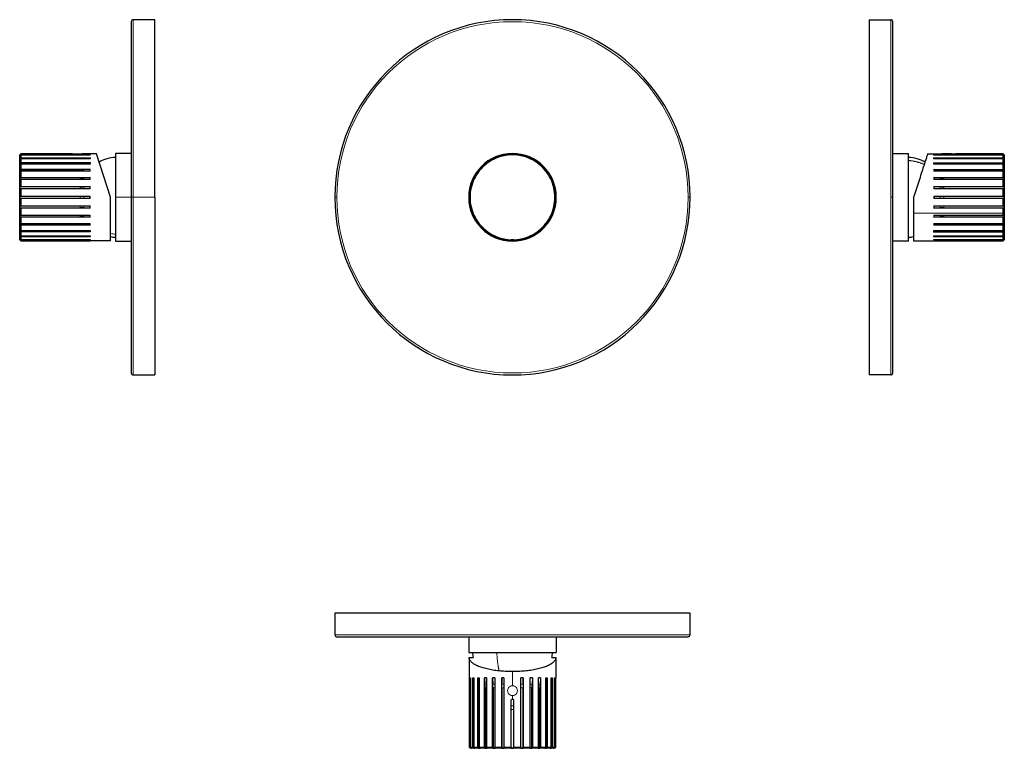
# Model space of a CAD drawing. Units: millimetres. Extents: x 236 to 735, y 341 to 710.
import ezdxf

# ---------------------------------------------------------------- set-up
doc = ezdxf.new("R2010")
doc.units = ezdxf.units.MM
doc.layers.get('0').update_dxf_attribs({"color": 106, "lineweight": 0})

# ---------------------------------------------------------------- blocks, each defined once
blk = doc.blocks.new('a', base_point=(327.899902, 189.655945))
at = {"color": 0, "linetype": 'Continuous', "lineweight": 30}
for p, q in [((475.634817, 639.387281), (475.421426, 639.830393)), ((476.175398, 639.647611), (475.634817, 639.387281)), ((476.71598, 639.907942), (476.175398, 639.647611)), ((476.502588, 640.351053), (476.71598, 639.907942)), ((480.134742, 641.104218), (480.025302, 641.583704)), ((480.719699, 641.237731), (480.134742, 641.104218)), ((481.304655, 641.371243), (480.719699, 641.237731)), ((481.195216, 641.850729), (481.304655, 641.371243)), ((484.903899, 641.776781), (484.903899, 642.268597)), ((485.503899, 641.776781), (484.903899, 641.776781)), ((486.103899, 641.776781), (485.503899, 641.776781)), ((486.103899, 642.268597), (486.103899, 641.776781)), ((489.703142, 641.371243), (489.812581, 641.850729)), ((490.288099, 641.237731), (489.703142, 641.371243)), ((490.873055, 641.104218), (490.288099, 641.237731)), ((490.982495, 641.583704), (490.873055, 641.104218)), ((494.291818, 639.907942), (494.505209, 640.351053)), ((494.832399, 639.647611), (494.291818, 639.907942)), ((495.37298, 639.387281), (494.832399, 639.647611)), ((495.586372, 639.830393), (495.37298, 639.387281)), ((468.694522, 633.681811), (468.320428, 633.212713)), ((468.684098, 634.457553), (469.068616, 634.15091)), ((469.068616, 634.15091), (468.694522, 633.681811)), ((471.629769, 636.712064), (471.323126, 637.096581)), ((472.098868, 637.086158), (471.629769, 636.712064)), ((472.567967, 637.460251), (472.098868, 637.086158)), ((472.261324, 637.844769), (472.567967, 637.460251)), ((498.43983, 637.460251), (498.746473, 637.844769)), ((498.908929, 637.086158), (498.43983, 637.460251)), ((499.378028, 636.712064), (498.908929, 637.086158)), ((499.684671, 637.096581), (499.378028, 636.712064)), ((501.939182, 634.15091), (502.323699, 634.457553)), ((502.313275, 633.681811), (501.939182, 634.15091)), ((502.687369, 633.212713), (502.313275, 633.681811)), ((465.872738, 629.0647), (465.429626, 629.278091)), ((466.133068, 629.605281), (465.872738, 629.0647)), ((465.950287, 630.359254), (466.393398, 630.145862)), ((466.393398, 630.145862), (466.133068, 629.605281)), ((468.320428, 633.212713), (467.93591, 633.519355)), ((503.071887, 633.519355), (502.687369, 633.212713)), ((504.614399, 630.145862), (505.057511, 630.359254)), ((504.874729, 629.605281), (504.614399, 630.145862)), ((505.13506, 629.0647), (504.874729, 629.605281)), ((505.578171, 629.278091), (505.13506, 629.0647)), ((464.409436, 624.476024), (463.92995, 624.585464)), ((464.196975, 625.755377), (464.676461, 625.645938)), ((464.542949, 625.060981), (464.409436, 624.476024)), ((464.676461, 625.645938), (464.542949, 625.060981)), ((506.331336, 625.645938), (506.810822, 625.755377)), ((506.464849, 625.060981), (506.331336, 625.645938)), ((506.598361, 624.476024), (506.464849, 625.060981)), ((507.077847, 624.585464), (506.598361, 624.476024)), ((463.512082, 620.876781), (464.003899, 620.876781)), ((464.003899, 619.676781), (463.512082, 619.676781)), ((464.003899, 620.876781), (464.003899, 620.276781)), ((464.003899, 620.276781), (464.003899, 619.676781)), ((507.003899, 620.276781), (507.003899, 620.876781)), ((507.003899, 620.876781), (507.495715, 620.876781)), ((507.003899, 619.676781), (507.003899, 620.276781)), ((507.495715, 619.676781), (507.003899, 619.676781)), ((463.92995, 615.968098), (464.409436, 616.077537)), ((464.676461, 614.907624), (464.196975, 614.798184)), ((464.409436, 616.077537), (464.542949, 615.492581)), ((464.542949, 615.492581), (464.676461, 614.907624)), ((506.331336, 614.907624), (506.464849, 615.492581)), ((506.810822, 614.798184), (506.331336, 614.907624)), ((506.464849, 615.492581), (506.598361, 616.077537)), ((506.598361, 616.077537), (507.077847, 615.968098)), ((465.429626, 611.27547), (465.872738, 611.488862)), ((465.872738, 611.488862), (466.133068, 610.94828)), ((466.393398, 610.407699), (465.950287, 610.194308)), ((466.133068, 610.94828), (466.393398, 610.407699)), ((504.614399, 610.407699), (504.874729, 610.94828)), ((505.057511, 610.194308), (504.614399, 610.407699)), ((504.874729, 610.94828), (505.13506, 611.488862)), ((505.13506, 611.488862), (505.578171, 611.27547)), ((467.93591, 607.034206), (468.320428, 607.340849)), ((468.320428, 607.340849), (468.694522, 606.87175)), ((469.068616, 606.402651), (468.684098, 606.096008)), ((468.694522, 606.87175), (469.068616, 606.402651)), ((471.323126, 603.45698), (471.629769, 603.841498)), ((471.629769, 603.841498), (472.098868, 603.467404)), ((498.908929, 603.467404), (499.378028, 603.841498)), ((499.378028, 603.841498), (499.684671, 603.45698)), ((501.939182, 606.402651), (502.313275, 606.87175)), ((502.323699, 606.096008), (501.939182, 606.402651)), ((502.313275, 606.87175), (502.687369, 607.340849)), ((502.687369, 607.340849), (503.071887, 607.034206)), ((472.098868, 603.467404), (472.567967, 603.09331)), ((472.567967, 603.09331), (472.261324, 602.708792)), ((475.421426, 600.723169), (475.634817, 601.16628)), ((475.634817, 601.16628), (476.175398, 600.90595)), ((476.175398, 600.90595), (476.71598, 600.64562)), ((476.71598, 600.64562), (476.502588, 600.202508)), ((480.025302, 598.969857), (480.134742, 599.449343)), ((480.134742, 599.449343), (480.719699, 599.315831)), ((480.719699, 599.315831), (481.304655, 599.182318)), ((481.304655, 599.182318), (481.195216, 598.702832)), ((485.503899, 598.776781), (484.903899, 598.776781)), ((484.903899, 598.776781), (484.903899, 598.284964)), ((486.103899, 598.776781), (485.503899, 598.776781)), ((486.103899, 598.284964), (486.103899, 598.776781)), ((489.703142, 599.182318), (490.288099, 599.315831)), ((489.812581, 598.702832), (489.703142, 599.182318)), ((490.288099, 599.315831), (490.873055, 599.449343)), ((490.873055, 599.449343), (490.982495, 598.969857)), ((494.291818, 600.64562), (494.832399, 600.90595)), ((494.505209, 600.202508), (494.291818, 600.64562)), ((494.832399, 600.90595), (495.37298, 601.16628)), ((495.37298, 601.16628), (495.586372, 600.723169)), ((498.43983, 603.09331), (498.908929, 603.467404)), ((498.746473, 602.708792), (498.43983, 603.09331))]:
    blk.add_line(p, q, dxfattribs=at)
at = {"color": 0, "linetype": 'Continuous', "lineweight": 0}
for p, q in [((476.669254, 640.004967), (475.588092, 639.484307)), ((481.280692, 641.476234), (480.110778, 641.209209)), ((486.103899, 641.888588), (484.903899, 641.888588)), ((490.897019, 641.209209), (489.727105, 641.476234)), ((495.419705, 639.484307), (494.338543, 640.004967)), ((468.98442, 634.218054), (468.236232, 633.279856)), ((472.500823, 637.544447), (471.562625, 636.796259)), ((499.445172, 636.796259), (498.506974, 637.544447)), ((502.771565, 633.279856), (502.023377, 634.218054)), ((466.296373, 630.192587), (465.775712, 629.111425)), ((505.232085, 629.111425), (504.711425, 630.192587)), ((464.571471, 625.669901), (464.304446, 624.499987)), ((506.703352, 624.499987), (506.436326, 625.669901)), ((396.503899, 620.276779), (395.503899, 620.276779)), ((463.896208, 620.876781), (463.896208, 619.676781)), ((507.111589, 619.676781), (507.111589, 620.876781)), ((575.503899, 620.276779), (574.503899, 620.276779)), ((464.304446, 616.053574), (464.571471, 614.883661)), ((506.436326, 614.883661), (506.703352, 616.053574)), ((465.775712, 611.442137), (466.296373, 610.360974)), ((504.711425, 610.360974), (505.232085, 611.442137)), ((468.236232, 607.273705), (468.98442, 606.335507)), ((471.562625, 603.757302), (472.500823, 603.009114)), ((498.506974, 603.009114), (499.445172, 603.757302)), ((502.023377, 606.335507), (502.771565, 607.273705)), ((475.588092, 601.069255), (476.669254, 600.548594)), ((480.110778, 599.344353), (481.280692, 599.077328)), ((489.727105, 599.077328), (490.897019, 599.344353)), ((494.338543, 600.548594), (495.419705, 601.069255)), ((484.903899, 598.66909), (486.103899, 598.66909))]:
    blk.add_line(p, q, dxfattribs=at)
at = {"color": 0, "linetype": 'Continuous', "lineweight": 30}
for centre, radius, start, end in [((485.503899, 620.276779), 90, 360, 180), ((485.503899, 620.276779), 22.2, 0, 270), ((485.503899, 620.276781), 21.5, 115.714286, 128.571429), ((485.503899, 620.276781), 22, 117.277092, 127.008623), ((485.503899, 620.276781), 22, 114.15148, 117.277092), ((485.503899, 620.276781), 21.5, 102.857143, 115.714286), ((485.503899, 620.276781), 22, 104.419949, 114.15148), ((485.503899, 620.276781), 22, 101.294337, 104.419949), ((485.503899, 620.276781), 21.5, 90, 102.857143), ((485.503899, 620.276781), 22, 91.562806, 101.294337), ((485.503899, 620.276781), 22, 90, 91.562806), ((485.503899, 620.276781), 22, 88.437194, 90), ((485.503899, 620.276781), 21.5, 77.142857, 90), ((485.503899, 620.276781), 22, 78.705663, 88.437194), ((485.503899, 620.276781), 22, 75.580051, 78.705663), ((485.503899, 620.276781), 21.5, 64.285714, 77.142857), ((485.503899, 620.276781), 22, 65.84852, 75.580051), ((485.503899, 620.276781), 22, 62.722908, 65.84852), ((485.503899, 620.276781), 21.5, 51.428571, 64.285714), ((485.503899, 620.276781), 22, 52.991377, 62.722908), ((485.503899, 620.276781), 21.5, 141.428571, 154.285714), ((485.503899, 620.276781), 22, 139.865765, 142.991377), ((485.503899, 620.276781), 22, 130.134235, 139.865765), ((485.503899, 620.276781), 21.5, 128.571429, 141.428571), ((485.503899, 620.276781), 22, 127.008623, 130.134235), ((485.503899, 620.276781), 22, 49.865765, 52.991377), ((485.503899, 620.276781), 21.5, 38.571429, 51.428571), ((485.503899, 620.276781), 22, 40.134235, 49.865765), ((485.503899, 620.276781), 21.5, 25.714286, 38.571429), ((485.503899, 620.276781), 22, 37.008623, 40.134235), ((485.503899, 620.276781), 22, 155.84852, 165.580051), ((485.503899, 620.276781), 21.5, 154.285714, 167.142857), ((485.503899, 620.276781), 22, 152.722908, 155.84852), ((485.503899, 620.276781), 22, 142.991377, 152.722908), ((485.503899, 620.276781), 22, 27.277092, 37.008623), ((485.503899, 620.276781), 21.5, 12.857143, 25.714286), ((485.503899, 620.276781), 22, 24.15148, 27.277092), ((485.503899, 620.276781), 22, 14.419949, 24.15148), ((485.503899, 620.276781), 22, 168.705663, 178.437194), ((485.503899, 620.276781), 22, 165.580051, 168.705663), ((485.503899, 620.276781), 21.5, 167.142857, 180), ((485.503899, 620.276781), 21.5, 0, 12.857143), ((485.503899, 620.276781), 22, 11.294337, 14.419949), ((485.503899, 620.276781), 22, 1.562806, 11.294337), ((485.503899, 620.276779), 90, 180, 270), ((485.503899, 620.276781), 22, 178.437194, 181.562806), ((485.503899, 620.276781), 22, 181.562806, 191.294337), ((485.503899, 620.276781), 21.5, 180, 192.857143), ((485.503903, 620.276775), 89.999995, 269.999997, 0.000003), ((485.503899, 620.276779), 22.2, 270, 0), ((485.503899, 620.276781), 21.5, 347.142857, 360), ((485.503899, 620.276781), 22, 348.705663, 358.437194), ((485.503899, 620.276781), 22, 358.437194, 1.562806), ((485.503899, 620.276781), 22, 191.294337, 194.419949), ((485.503899, 620.276781), 22, 194.419949, 201.6), ((485.503899, 620.276781), 21.5, 192.857143, 205.714286), ((485.503899, 620.276781), 21.5, 334.285714, 347.142857), ((485.503899, 620.276781), 22, 335.84852, 345.580051), ((485.503899, 620.276781), 22, 345.580051, 348.705663), ((485.503899, 620.276781), 22, 201.6, 204.15148), ((485.503899, 620.276781), 22, 204.15148, 207.277092), ((485.503899, 620.276781), 22, 207.277092, 217.008623), ((485.503899, 620.276781), 21.5, 205.714286, 218.571429), ((485.503899, 620.276781), 21.5, 321.428571, 334.285714), ((485.503899, 620.276781), 22, 322.991377, 332.722908), ((485.503899, 620.276781), 22, 332.722908, 335.84852), ((485.503899, 620.276781), 22, 217.008623, 220.134235), ((485.503899, 620.276781), 22, 220.134235, 229.865765), ((485.503899, 620.276781), 21.5, 218.571429, 231.428571), ((485.503899, 620.276781), 21.5, 308.571429, 321.428571), ((485.503899, 620.276781), 22, 310.134235, 319.865765), ((485.503899, 620.276781), 22, 319.865765, 322.991377), ((485.503899, 620.276781), 22, 229.865765, 232.991377), ((485.503899, 620.276781), 21.5, 231.428571, 244.285714), ((485.503899, 620.276781), 22, 232.991377, 242.722908), ((485.503899, 620.276781), 22, 242.722908, 245.84852), ((485.503899, 620.276781), 21.5, 244.285714, 257.142857), ((485.503899, 620.276781), 22, 245.84852, 255.580051), ((485.503899, 620.276781), 22, 255.580051, 258.705663), ((485.503899, 620.276781), 21.5, 257.142857, 270), ((485.503899, 620.276781), 21.5, 270, 282.857143), ((485.503899, 620.276781), 22, 281.294337, 284.419949), ((485.503899, 620.276781), 21.5, 282.857143, 295.714286), ((485.503899, 620.276781), 22, 284.419949, 294.15148), ((485.503899, 620.276781), 22, 294.15148, 297.277092), ((485.503899, 620.276781), 21.5, 295.714286, 308.571429), ((485.503899, 620.276781), 22, 297.277092, 307.008623), ((485.503899, 620.276781), 22, 307.008623, 310.134235), ((485.503899, 620.276781), 22, 258.705663, 268.437194), ((485.503899, 620.276781), 22, 268.437194, 271.562806), ((485.503899, 620.276781), 22, 271.562806, 281.294337)]:
    blk.add_arc(centre, radius, start, end, dxfattribs=at)
at = {"color": 0, "linetype": 'Continuous', "lineweight": 0}
for start, end in [(0, 180), (180, 0)]:
    blk.add_arc((485.503899, 620.276779), 89, start, end, dxfattribs=at)
blk = doc.blocks.new('b', base_point=(327.9, 348.04))
at = {"color": 0, "linetype": 'Continuous', "lineweight": 30}
for p, q in [((575.5, 409.61), (395.5, 409.61)), ((395.5, 409.61), (395.5, 398.61)), ((575.5, 398.61), (575.5, 409.61)), ((396.5, 397.61), (574.5, 397.61)), ((463.3, 397.61), (463.3, 389.61)), ((507.7, 397.61), (507.7, 389.61)), ((463.3, 389.61), (507.7, 389.61)), ((463.5, 387.11), (465.58, 387.11)), ((463.5, 387.11), (463.5, 376.84)), ((505.43, 387.11), (507.5, 387.11)), ((507.5, 387.11), (507.5, 376.84)), ((463.5, 376.84), (463.51, 376.77)), ((463.51, 376.77), (463.51, 341.61)), ((463.93, 341.61), (463.93, 376.77)), ((463.93, 376.77), (464.2, 374.5)), ((464.2, 376.77), (464.2, 341.61)), ((465.43, 341.61), (465.43, 376.77)), ((465.43, 376.77), (465.78, 373.58)), ((465.95, 376.77), (465.95, 341.61)), ((467.94, 341.61), (467.94, 376.77)), ((467.94, 376.77), (468.24, 373.58)), ((468.68, 376.77), (468.68, 341.61)), ((471.32, 341.61), (471.32, 376.77)), ((471.32, 376.77), (471.56, 373.58)), ((472.26, 376.77), (472.26, 341.61)), ((475.42, 341.61), (475.42, 376.77)), ((475.42, 376.77), (475.59, 373.58)), ((476.5, 376.77), (476.5, 341.61)), ((480.03, 341.61), (480.03, 376.77)), ((480.03, 376.77), (480.11, 373.58)), ((481.2, 376.77), (481.2, 341.61)), ((489.81, 341.61), (489.81, 376.77)), ((490.9, 373.58), (490.98, 376.77)), ((490.98, 376.77), (490.98, 341.61)), ((494.51, 341.61), (494.51, 376.77)), ((495.59, 376.77), (495.42, 373.58)), ((495.59, 376.77), (495.59, 341.61)), ((498.75, 341.61), (498.75, 376.77)), ((499.68, 376.77), (499.45, 373.58)), ((499.68, 376.77), (499.68, 341.61)), ((502.32, 341.61), (502.32, 376.77)), ((502.77, 373.58), (503.07, 376.77)), ((503.07, 376.77), (503.07, 341.61)), ((505.06, 341.61), (505.06, 376.77)), ((505.58, 376.77), (505.23, 373.58)), ((505.58, 376.77), (505.58, 341.61)), ((506.81, 341.61), (506.81, 376.77)), ((507.08, 376.77), (506.81, 374.5)), ((507.08, 376.77), (507.08, 341.61)), ((507.5, 376.77), (507.5, 376.84)), ((507.5, 341.61), (507.5, 376.77)), ((465.87, 371.79), (465.87, 341.12)), ((468.32, 371.79), (468.32, 341.12)), ((471.63, 371.79), (471.63, 341.12)), ((475.63, 371.79), (475.63, 341.12)), ((480.13, 371.79), (480.13, 341.12)), ((490.87, 341.12), (490.87, 371.79)), ((495.37, 341.12), (495.37, 371.79)), ((499.38, 341.12), (499.38, 371.79)), ((502.69, 341.12), (502.69, 371.79)), ((505.14, 341.12), (505.14, 371.79)), ((484.9, 341.61), (484.9, 365.73)), ((486.1, 365.73), (486.1, 341.61)), ((463.51, 341.61), (463.93, 341.61)), ((463.51, 341.61), (464, 341.12)), ((464.41, 341.12), (463.93, 341.61)), ((464, 341.12), (464, 341.11)), ((464.54, 341.11), (464, 341.11)), ((464.2, 341.61), (465.43, 341.61)), ((464.2, 341.61), (464.68, 341.12)), ((464.41, 341.39), (464.41, 341.12)), ((466.13, 341.11), (464.54, 341.11)), ((465.87, 341.12), (465.43, 341.61)), ((465.95, 341.61), (467.94, 341.61)), ((465.95, 341.61), (466.39, 341.12)), ((468.69, 341.11), (466.13, 341.11)), ((468.32, 341.12), (467.94, 341.61)), ((468.68, 341.61), (471.32, 341.61)), ((468.68, 341.61), (469.07, 341.12)), ((472.1, 341.11), (468.69, 341.11)), ((471.63, 341.12), (471.32, 341.61)), ((476.18, 341.11), (472.1, 341.11)), ((472.26, 341.61), (475.42, 341.61)), ((472.26, 341.61), (472.57, 341.12)), ((475.63, 341.12), (475.42, 341.61)), ((480.72, 341.11), (476.18, 341.11)), ((476.5, 341.61), (480.03, 341.61)), ((476.5, 341.61), (476.72, 341.12)), ((480.13, 341.12), (480.03, 341.61)), ((485.5, 341.11), (480.72, 341.11)), ((481.2, 341.61), (484.9, 341.61)), ((481.2, 341.61), (481.3, 341.12)), ((484.9, 341.12), (484.9, 341.61)), ((490.29, 341.11), (485.5, 341.11)), ((486.1, 341.61), (489.81, 341.61)), ((486.1, 341.61), (486.1, 341.12)), ((489.7, 341.12), (489.81, 341.61)), ((494.83, 341.11), (490.29, 341.11)), ((490.98, 341.61), (490.87, 341.12)), ((490.98, 341.61), (494.51, 341.61)), ((494.29, 341.12), (494.51, 341.61)), ((498.91, 341.11), (494.83, 341.11)), ((495.59, 341.61), (495.37, 341.12)), ((495.59, 341.61), (498.75, 341.61)), ((498.44, 341.12), (498.75, 341.61)), ((502.31, 341.11), (498.91, 341.11)), ((499.68, 341.61), (499.38, 341.12)), ((499.68, 341.61), (502.32, 341.61)), ((501.94, 341.12), (502.32, 341.61)), ((504.87, 341.11), (502.31, 341.11)), ((503.07, 341.61), (502.69, 341.12)), ((503.07, 341.61), (505.06, 341.61)), ((504.61, 341.12), (505.06, 341.61)), ((506.46, 341.11), (504.87, 341.11)), ((505.58, 341.61), (505.14, 341.12)), ((505.58, 341.61), (506.81, 341.61)), ((506.33, 341.12), (506.81, 341.61)), ((507, 341.11), (506.46, 341.11)), ((507.08, 341.61), (506.6, 341.12)), ((506.6, 341.12), (506.6, 341.39)), ((507, 341.12), (507.5, 341.61)), ((507, 341.11), (507, 341.12)), ((507.08, 341.61), (507.5, 341.61))]:
    blk.add_line(p, q, dxfattribs=at)
at = {"color": 0, "linetype": 'Continuous', "lineweight": 0}
for p, q in [((575.5, 398.61), (395.5, 398.61)), ((485.5, 379.96), (485.5, 372.83)), ((465.95, 373.58), (465.78, 373.58)), ((465.95, 371.79), (465.87, 371.79)), ((468.68, 373.58), (468.24, 373.58)), ((468.68, 371.79), (468.32, 371.79)), ((472.26, 373.58), (471.56, 373.58)), ((472.26, 371.79), (471.63, 371.79)), ((476.5, 373.58), (475.59, 373.58)), ((476.5, 371.79), (475.63, 371.79)), ((481.2, 373.58), (480.11, 373.58)), ((481.2, 371.79), (480.13, 371.79)), ((490.9, 373.58), (489.81, 373.58)), ((490.87, 371.79), (489.81, 371.79)), ((495.42, 373.58), (494.51, 373.58)), ((495.37, 371.79), (494.51, 371.79)), ((499.45, 373.58), (498.75, 373.58)), ((499.38, 371.79), (498.75, 371.79)), ((502.77, 373.58), (502.32, 373.58)), ((502.69, 371.79), (502.32, 371.79)), ((505.23, 373.58), (505.06, 373.58)), ((505.14, 371.79), (505.06, 371.79)), ((485.5, 367.8), (485.5, 365.8)), ((486.1, 362.64), (484.9, 362.64)), ((486.1, 360.81), (484.9, 360.81))]:
    blk.add_line(p, q, dxfattribs=at)
at = {"color": 0, "linetype": 'Continuous', "lineweight": 30}
for centre, radius, start, end in [((396.5, 398.61), 1, 179.9976, 263.1089), ((396.5, 398.6), 0.993, 263.0319, 269.9805), ((574.5, 398.61), 1, 270, 360), ((485.71, 390.99), 20.51, 183.8785, 190.9269), ((485.29, 390.99), 20.51, 349.0731, 356.1215), ((471.79, 375.19), 1.65, 73.5201, 106.4799), ((475.96, 374.66), 2.19, 75.676, 104.324), ((480.61, 374.29), 2.55, 76.753, 103.247), ((490.4, 374.29), 2.55, 76.753, 103.247), ((495.05, 374.66), 2.19, 75.676, 104.324), ((499.22, 375.19), 1.65, 73.5201, 106.4799), ((449.24, 371.79), 16.63, 359.9984, 6.1924), ((449.18, 371.79), 19.14, 359.9972, 5.3763), ((447.66, 371.79), 23.97, 359.9965, 4.2899), ((441.24, 371.79), 34.4, 359.9967, 2.9868), ((413.13, 371.79), 67.01, 359.998, 1.5324), ((557.88, 371.79), 67.01, 178.4676, 180.002), ((529.77, 371.79), 34.4, 177.0132, 180.0033), ((523.34, 371.79), 23.97, 175.7101, 180.0035), ((521.83, 371.79), 19.14, 174.6237, 180.0028), ((521.76, 371.79), 16.63, 173.8076, 180.0016), ((485.51, 363.04), 2.76, 90.0568, 102.6201), ((485.5, 363.04), 2.76, 77.3799, 89.9432), ((464.54, 342.18), 1.07, 262.8363, 269.9888), ((464.54, 342.18), 1.07, 270.0112, 277.1636), ((466.13, 345.16), 4.06, 266.3185, 269.9982), ((466.13, 345.16), 4.06, 270.0018, 273.6814), ((468.69, 349.48), 8.37, 267.4371, 269.9993), ((468.69, 349.48), 8.37, 270.0007, 272.5629), ((472.1, 354.26), 13.15, 267.9559, 269.9996), ((472.1, 354.26), 13.15, 270.0004, 272.0441), ((476.18, 358.57), 17.47, 268.2261, 269.9997), ((476.18, 358.57), 17.47, 270.0003, 271.7739), ((480.72, 361.56), 20.45, 268.3606, 269.9997), ((480.72, 361.56), 20.45, 270.0003, 271.6394), ((485.5, 362.62), 21.52, 268.4017, 269.9997), ((485.5, 362.62), 21.52, 270.0003, 271.5983), ((490.29, 361.56), 20.45, 268.3606, 269.9997), ((490.29, 361.56), 20.45, 270.0003, 271.6394), ((494.83, 358.57), 17.47, 268.2261, 269.9997), ((494.83, 358.57), 17.47, 270.0003, 271.7739), ((498.91, 354.26), 13.15, 267.9559, 269.9996), ((498.91, 354.26), 13.15, 270.0004, 272.0441), ((502.31, 349.48), 8.37, 267.4371, 269.9993), ((502.31, 349.48), 8.37, 270.0007, 272.5629), ((504.87, 345.16), 4.06, 266.3186, 269.9982), ((504.87, 345.16), 4.06, 270.0018, 273.6815), ((506.47, 342.18), 1.07, 262.8364, 269.9888), ((506.46, 342.18), 1.07, 270.0112, 277.1637)]:
    blk.add_arc(centre, radius, start, end, dxfattribs=at)
at = {"color": 0, "linetype": 'Continuous', "lineweight": 0}
blk.add_rational_spline([(478.71, 380.46), (477.72, 384.69), (477.59, 389.61)], [1, 0.972297501009, 1], degree=2, dxfattribs=at)
at = {"color": 0, "linetype": 'Continuous', "lineweight": 30}
for points, weights in [([(485.5, 379.96), (463.5, 379.96), (463.5, 387.11)], [1, 0.707106781187, 1]), ([(507.5, 387.11), (507.5, 379.96), (485.5, 379.96)], [1, 0.707106781187, 1]), ([(463.93, 376.77), (464.05, 376.91), (464.2, 376.77)], [1, 0.999628029992, 1]), ([(465.43, 376.77), (465.68, 376.91), (465.95, 376.77)], [1, 0.999628029993, 1]), ([(467.94, 376.77), (468.3, 376.91), (468.68, 376.77)], [1, 0.999628029993, 1]), ([(502.32, 376.77), (502.71, 376.91), (503.07, 376.77)], [1, 0.999628029993, 1]), ([(505.06, 376.77), (505.33, 376.91), (505.58, 376.77)], [1, 0.999628029993, 1]), ([(506.81, 376.77), (506.96, 376.91), (507.08, 376.77)], [1, 0.999628029993, 1])]:
    blk.add_rational_spline(points, weights, degree=2, dxfattribs=at)
at = {"color": 0, "linetype": 'Continuous', "lineweight": 0}
for points, knots in [([(485.5, 367.8), (485.38, 367.8), (485.01, 367.83), (484.28, 368.05), (483.48, 368.69), (482.98, 369.74), (482.99, 370.89), (483.48, 371.93), (484.28, 372.58), (485.01, 372.81), (485.38, 372.83), (485.5, 372.83)], [0, 0, 0, 0, 0.38293, 1.148789, 2.297544, 3.446282, 4.595182, 5.744377, 6.893343, 7.658937, 8.041734, 8.041734, 8.041734, 8.041734]), ([(485.5, 372.83), (485.63, 372.83), (486, 372.81), (486.73, 372.58), (487.52, 371.93), (488.02, 370.89), (488.03, 369.74), (487.53, 368.69), (486.73, 368.05), (486, 367.83), (485.63, 367.8), (485.5, 367.8)], [0, 0, 0, 0, 0.382797, 1.148391, 2.297357, 3.446552, 4.595452, 5.74419, 6.892945, 7.658804, 8.041734, 8.041734, 8.041734, 8.041734])]:
    blk.add_open_spline(points, degree=3, knots=knots, dxfattribs=at)
blk = doc.blocks.new('c', base_point=(365.21, 189.66))
at = {"color": 0, "linetype": 'Continuous', "lineweight": 30}
for p, q in [((666.22, 710.28), (666.22, 530.28)), ((666.22, 710.28), (677.22, 710.28)), ((678.22, 620.28), (678.22, 709.28)), ((678.22, 642.48), (686.22, 642.48)), ((686.22, 598.08), (686.22, 642.48)), ((695.87, 642.28), (702.99, 642.28)), ((699.05, 641.85), (734.22, 641.85)), ((701.33, 641.58), (699.05, 641.85)), ((734.22, 641.58), (699.05, 641.58)), ((699.05, 640.35), (734.22, 640.35)), ((702.24, 640), (699.05, 640.35)), ((734.22, 639.83), (699.05, 639.83)), ((708.02, 642.28), (702.99, 642.28)), ((734.71, 639.91), (704.04, 639.91)), ((708.02, 642.28), (710.03, 642.28)), ((710.1, 642.27), (710.03, 642.28)), ((734.22, 642.27), (710.1, 642.27)), ((734.22, 641.85), (734.22, 642.27)), ((734.71, 641.78), (734.22, 642.27)), ((734.22, 641.85), (734.71, 641.37)), ((734.22, 640.35), (734.22, 641.58)), ((734.71, 641.1), (734.22, 641.58)), ((734.22, 640.35), (734.71, 639.91)), ((734.22, 637.84), (734.22, 639.83)), ((734.71, 639.39), (734.22, 639.83)), ((734.71, 641.37), (734.44, 641.37)), ((734.72, 641.78), (734.71, 641.78)), ((734.72, 641.78), (734.72, 641.24)), ((734.72, 641.24), (734.72, 639.65)), ((734.72, 639.65), (734.72, 637.09)), ((699.05, 637.84), (734.22, 637.84)), ((702.24, 637.54), (699.05, 637.84)), ((734.22, 637.1), (699.05, 637.1)), ((699.05, 634.46), (734.22, 634.46)), ((702.24, 634.22), (699.05, 634.46)), ((734.71, 637.46), (704.04, 637.46)), ((734.71, 634.15), (704.04, 634.15)), ((734.22, 637.84), (734.71, 637.46)), ((734.22, 634.46), (734.22, 637.1)), ((734.71, 636.71), (734.22, 637.1)), ((734.22, 634.46), (734.71, 634.15)), ((734.72, 637.09), (734.72, 633.68)), ((734.72, 633.68), (734.72, 629.61)), ((734.22, 633.52), (699.05, 633.52)), ((699.05, 630.36), (734.22, 630.36)), ((702.24, 630.19), (699.05, 630.36)), ((734.22, 629.28), (699.05, 629.28)), ((734.71, 630.15), (704.04, 630.15)), ((734.22, 630.36), (734.22, 633.52)), ((734.71, 633.21), (734.22, 633.52)), ((734.22, 630.36), (734.71, 630.15)), ((734.22, 625.76), (734.22, 629.28)), ((734.71, 629.06), (734.22, 629.28)), ((734.72, 629.61), (734.72, 625.06)), ((699.05, 625.76), (734.22, 625.76)), ((702.24, 625.67), (699.05, 625.76)), ((734.22, 624.59), (699.05, 624.59)), ((734.71, 625.65), (704.04, 625.65)), ((734.22, 625.76), (734.71, 625.65)), ((734.22, 620.88), (734.22, 624.59)), ((734.71, 624.48), (734.22, 624.59)), ((734.72, 625.06), (734.72, 620.28)), ((678.22, 531.28), (678.22, 620.28)), ((688.72, 620.28), (688.72, 612.18)), ((699.05, 620.88), (734.22, 620.88)), ((734.22, 619.68), (699.05, 619.68)), ((734.22, 620.88), (734.71, 620.88)), ((734.22, 615.97), (734.22, 619.68)), ((734.71, 619.68), (734.22, 619.68)), ((734.72, 620.28), (734.72, 615.49)), ((699.05, 615.97), (734.22, 615.97)), ((699.05, 614.8), (702.24, 614.88)), ((734.22, 614.8), (699.05, 614.8)), ((704.04, 614.91), (734.71, 614.91)), ((734.22, 615.97), (734.71, 616.08)), ((734.71, 614.91), (734.22, 614.8)), ((734.22, 612.18), (734.22, 614.8)), ((734.72, 615.49), (734.72, 610.95)), ((688.72, 612.18), (688.72, 598.28)), ((699.05, 611.28), (734.22, 611.28)), ((699.05, 610.19), (702.24, 610.36)), ((734.22, 610.19), (699.05, 610.19)), ((704.04, 610.41), (734.71, 610.41)), ((734.22, 611.28), (734.22, 612.18)), ((734.22, 611.28), (734.71, 611.49)), ((734.71, 610.41), (734.22, 610.19)), ((734.22, 607.03), (734.22, 610.19)), ((734.72, 610.95), (734.72, 606.87)), ((699.05, 607.03), (734.22, 607.03)), ((699.05, 606.1), (702.24, 606.34)), ((734.22, 606.1), (699.05, 606.1)), ((704.04, 606.4), (734.71, 606.4)), ((734.22, 607.03), (734.71, 607.34)), ((734.71, 606.4), (734.22, 606.1)), ((734.22, 603.46), (734.22, 606.1)), ((734.22, 603.46), (734.71, 603.84)), ((734.72, 606.87), (734.72, 603.47)), ((699.05, 603.46), (734.22, 603.46)), ((699.05, 602.71), (702.24, 603.01)), ((734.22, 602.71), (699.05, 602.71)), ((699.05, 600.72), (734.22, 600.72)), ((699.05, 600.2), (702.24, 600.55)), ((734.22, 600.2), (699.05, 600.2)), ((699.05, 598.97), (734.22, 598.97)), ((699.05, 598.7), (701.33, 598.97)), ((704.04, 603.09), (734.71, 603.09)), ((704.04, 600.65), (734.71, 600.65)), ((734.71, 603.09), (734.22, 602.71)), ((734.22, 600.72), (734.22, 602.71)), ((734.22, 600.72), (734.71, 601.17)), ((734.71, 600.65), (734.22, 600.2)), ((734.22, 598.97), (734.22, 600.2)), ((734.22, 598.97), (734.71, 599.45)), ((734.71, 599.18), (734.22, 598.7)), ((734.71, 598.78), (734.22, 598.28)), ((734.44, 599.18), (734.71, 599.18)), ((734.72, 598.78), (734.71, 598.78)), ((734.72, 603.47), (734.72, 600.91)), ((734.72, 600.91), (734.72, 599.32)), ((734.72, 599.32), (734.72, 598.78)), ((686.22, 598.08), (678.22, 598.08)), ((688.72, 598.28), (698.99, 598.28)), ((698.99, 598.28), (699.05, 598.28)), ((734.22, 598.7), (699.05, 598.7)), ((699.05, 598.28), (734.22, 598.28)), ((734.22, 598.28), (734.22, 598.7)), ((677.22, 530.28), (666.22, 530.28))]:
    blk.add_line(p, q, dxfattribs=at)
at = {"color": 0, "linetype": 'Continuous', "lineweight": 0}
for p, q in [((702.24, 640), (702.24, 639.83)), ((704.04, 639.91), (704.04, 639.83)), ((702.24, 637.54), (702.24, 637.1)), ((702.24, 634.22), (702.24, 633.52)), ((704.04, 637.46), (704.04, 637.1)), ((704.04, 634.15), (704.04, 633.52)), ((702.24, 630.19), (702.24, 629.28)), ((704.04, 630.15), (704.04, 629.28)), ((702.24, 625.67), (702.24, 624.59)), ((704.04, 625.65), (704.04, 624.59)), ((677.22, 620.28), (677.22, 530.28)), ((702.24, 620.88), (702.24, 619.68)), ((704.04, 620.88), (704.04, 619.68)), ((702.24, 615.97), (702.24, 614.88)), ((704.04, 615.97), (704.04, 614.91)), ((688.72, 612.18), (734.22, 612.18)), ((702.24, 611.28), (702.24, 610.36)), ((704.04, 611.28), (704.04, 610.41)), ((702.24, 607.03), (702.24, 606.34)), ((704.04, 607.03), (704.04, 606.4)), ((702.24, 603.46), (702.24, 603.01)), ((702.24, 600.72), (702.24, 600.55)), ((704.04, 603.46), (704.04, 603.09)), ((704.04, 600.72), (704.04, 600.65))]:
    blk.add_line(p, q, dxfattribs=at)
at = {"color": 0, "linetype": 'Continuous', "lineweight": 30}
for centre, radius, start, end in [((677.22, 709.28), 1, 0.0014, 89.9986), ((684.83, 620.07), 20.5, 61.7913, 86.1226), ((704.04, 656.54), 16.63, 263.8076, 270.0016), ((733.65, 641.24), 1.07, 0.0112, 7.1637), ((733.65, 641.24), 1.07, 352.8364, 359.9888), ((730.66, 639.65), 4.06, 0.0018, 3.6815), ((730.66, 639.65), 4.06, 356.3186, 359.9982), ((700.64, 633.99), 1.65, 163.5201, 196.4799), ((704.04, 656.6), 19.14, 264.6237, 270.0028), ((704.03, 658.12), 23.97, 265.7101, 270.0035), ((726.35, 637.09), 8.37, 0.0007, 2.5629), ((726.35, 637.09), 8.37, 357.4371, 359.9993), ((721.56, 633.68), 13.15, 0.0004, 2.0441), ((721.56, 633.68), 13.15, 357.9559, 359.9996), ((701.17, 629.82), 2.19, 165.676, 194.324), ((704.03, 664.54), 34.4, 267.0132, 270.0033), ((717.25, 629.61), 17.47, 0.0003, 1.7739), ((717.25, 629.61), 17.47, 358.2261, 359.9997), ((701.54, 625.17), 2.55, 166.753, 193.247), ((704.03, 692.65), 67.01, 268.4676, 270.002), ((714.27, 625.06), 20.45, 0.0003, 1.6394), ((714.27, 625.06), 20.45, 358.3606, 359.9997), ((701.67, 620.28), 2.68, 167.0824, 192.9176), ((713.2, 620.28), 21.52, 0.0003, 1.5983), ((713.2, 620.28), 21.52, 358.4017, 359.9997), ((701.54, 615.38), 2.55, 166.753, 193.247), ((704.03, 547.9), 67.01, 89.998, 91.5324), ((714.27, 615.49), 20.45, 0.0003, 1.6394), ((714.27, 615.49), 20.45, 358.3606, 359.9997), ((701.17, 610.73), 2.19, 165.676, 194.324), ((704.03, 576.01), 34.4, 89.9967, 92.9868), ((717.25, 610.95), 17.47, 0.0003, 1.7739), ((717.25, 610.95), 17.47, 358.2261, 359.9997), ((700.64, 606.57), 1.65, 163.5201, 196.4799), ((704.03, 582.44), 23.97, 89.9965, 94.2899), ((721.56, 606.87), 13.15, 0.0004, 2.0441), ((721.56, 606.87), 13.15, 357.9559, 359.9996), ((726.35, 603.47), 8.37, 0.0007, 2.5629), ((684.83, 620.49), 20.51, 273.8785, 280.9269), ((704.04, 583.95), 19.14, 89.9972, 95.3763), ((704.04, 584.02), 16.63, 89.9984, 96.1924), ((726.35, 603.47), 8.37, 357.4371, 359.9993), ((730.66, 600.91), 4.06, 0.0018, 3.6814), ((730.66, 600.91), 4.06, 356.3185, 359.9982), ((733.65, 599.32), 1.07, 0.0112, 7.1636), ((733.65, 599.32), 1.07, 352.8363, 359.9888), ((677.22, 531.28), 1, 270.0014, 359.9986)]:
    blk.add_arc(centre, radius, start, end, dxfattribs=at)
at = {"color": 0, "linetype": 'Continuous', "lineweight": 0}
for points, knots in [([(677.22, 710.28), (677.22, 710.28), (677.22, 710.28), (677.22, 709.12), (677.22, 703.96), (677.22, 695.59), (677.22, 684.33), (677.22, 670.6), (677.22, 654.94), (677.22, 637.95), (677.22, 626.17), (677.22, 620.28)], [140.542844, 140.542844, 140.542844, 140.542844, 140.564027, 158.129235, 175.694442, 193.25965, 210.824857, 228.390065, 245.955272, 263.52048, 281.085687, 281.085687, 281.085687, 281.085687]), ([(708.02, 642.28), (708.02, 642.28), (708, 642.27), (707.77, 642.25), (707.13, 642.19), (706.09, 642.13), (704.94, 642.13), (703.9, 642.19), (703.25, 642.25), (703.02, 642.27), (702.99, 642.28), (702.99, 642.28)], [0, 0, 0, 0, 0.38293, 1.148789, 2.297544, 3.446282, 4.595182, 5.744377, 6.893343, 7.658937, 8.041734, 8.041734, 8.041734, 8.041734])]:
    blk.add_open_spline(points, degree=3, knots=knots, dxfattribs=at)
blk.add_rational_spline([(694.12, 636.91), (690.39, 638.66), (686.22, 638.92)], [0.993038075827, 0.976380139349, 1], degree=2, dxfattribs=at)
at = {"color": 0, "linetype": 'Continuous', "lineweight": 30}
for points, weights in [([(695.87, 642.28), (695.87, 642.28), (688.72, 620.28)], [1, 0.707106781187, 1]), ([(699.05, 641.58), (698.92, 641.73), (699.05, 641.85)], [1, 0.999628029993, 1]), ([(699.05, 639.83), (698.92, 640.11), (699.05, 640.35)], [1, 0.999628029993, 1]), ([(699.05, 637.1), (698.92, 637.48), (699.05, 637.84)], [1, 0.999628029993, 1]), ([(699.05, 602.71), (698.92, 603.07), (699.05, 603.46)], [1, 0.999628029993, 1]), ([(699.05, 600.2), (698.92, 600.45), (699.05, 600.72)], [1, 0.999628029993, 1]), ([(699.05, 598.7), (698.92, 598.82), (699.05, 598.97)], [1, 0.999628029992, 1])]:
    blk.add_rational_spline(points, weights, degree=2, dxfattribs=at)
at = {"color": 0, "linetype": 'Continuous', "lineweight": 0}
blk.add_open_spline([(678.22, 620.28), (678.22, 620.28), (678.17, 620.28), (677.94, 620.28), (677.61, 620.28), (677.35, 620.28), (677.22, 620.28)], degree=3, dxfattribs=at)
blk = doc.blocks.new('d', base_point=(349.31, 0))
at = {"color": 0, "linetype": 'Continuous', "lineweight": 0}
for p, q in [((293.29, 620.28), (293.29, 710.28)), ((266.48, 639.83), (266.48, 639.91)), ((268.27, 639.83), (268.27, 640)), ((266.48, 637.1), (266.48, 637.46)), ((266.48, 633.52), (266.48, 634.15)), ((268.27, 637.1), (268.27, 637.54)), ((268.27, 633.52), (268.27, 634.22)), ((266.48, 629.28), (266.48, 630.15)), ((268.27, 629.28), (268.27, 630.19)), ((266.48, 624.59), (266.48, 625.65)), ((268.27, 624.59), (268.27, 625.67)), ((266.48, 619.68), (266.48, 620.88)), ((268.27, 619.68), (268.27, 620.88)), ((292.29, 620.28), (284.29, 620.28)), ((293.29, 620.28), (292.29, 620.28)), ((293.29, 620.28), (304.29, 620.28)), ((266.48, 614.91), (266.48, 615.97)), ((268.27, 614.88), (268.27, 615.97)), ((266.48, 610.41), (266.48, 611.28)), ((268.27, 610.36), (268.27, 611.28)), ((266.48, 606.4), (266.48, 607.03)), ((268.27, 606.34), (268.27, 607.03)), ((266.48, 603.09), (266.48, 603.46)), ((266.48, 600.65), (266.48, 600.72)), ((268.27, 603.01), (268.27, 603.46)), ((268.27, 600.55), (268.27, 600.72))]:
    blk.add_line(p, q, dxfattribs=at)
at = {"color": 0, "linetype": 'Continuous', "lineweight": 30}
for p, q in [((304.29, 710.28), (293.29, 710.28)), ((304.29, 620.28), (304.29, 710.28)), ((235.79, 641.24), (235.79, 641.78)), ((235.8, 641.78), (235.79, 641.78)), ((235.79, 639.65), (235.79, 641.24)), ((235.79, 637.09), (235.79, 639.65)), ((236.29, 642.27), (235.8, 641.78)), ((235.8, 641.37), (236.29, 641.85)), ((236.29, 641.58), (235.8, 641.1)), ((236.08, 641.37), (235.8, 641.37)), ((235.8, 639.91), (236.29, 640.35)), ((266.48, 639.91), (235.8, 639.91)), ((236.29, 639.83), (235.8, 639.39)), ((260.42, 642.27), (236.29, 642.27)), ((236.29, 642.27), (236.29, 641.85)), ((236.29, 641.85), (271.46, 641.85)), ((271.46, 641.58), (236.29, 641.58)), ((236.29, 641.58), (236.29, 640.35)), ((236.29, 640.35), (271.46, 640.35)), ((271.46, 639.83), (236.29, 639.83)), ((236.29, 639.83), (236.29, 637.84)), ((260.48, 642.28), (260.42, 642.27)), ((262.49, 642.28), (260.48, 642.28)), ((262.49, 642.28), (267.52, 642.28)), ((274.64, 642.28), (267.52, 642.28)), ((271.46, 640.35), (268.27, 640)), ((271.46, 641.85), (269.19, 641.58)), ((281.79, 620.28), (274.64, 642.28)), ((284.29, 642.48), (284.29, 620.28)), ((292.29, 642.48), (284.29, 642.48)), ((235.79, 633.68), (235.79, 637.09)), ((235.79, 629.61), (235.79, 633.68)), ((235.8, 637.46), (236.29, 637.84)), ((266.48, 637.46), (235.8, 637.46)), ((236.29, 637.1), (235.8, 636.71)), ((235.8, 634.15), (236.29, 634.46)), ((266.48, 634.15), (235.8, 634.15)), ((236.29, 637.84), (271.46, 637.84)), ((271.46, 637.1), (236.29, 637.1)), ((236.29, 637.1), (236.29, 634.46)), ((236.29, 634.46), (271.46, 634.46)), ((271.46, 637.84), (268.27, 637.54)), ((271.46, 634.46), (268.27, 634.22)), ((235.79, 625.06), (235.79, 629.61)), ((236.29, 633.52), (235.8, 633.21)), ((235.8, 630.15), (236.29, 630.36)), ((266.48, 630.15), (235.8, 630.15)), ((236.29, 629.28), (235.8, 629.06)), ((271.46, 633.52), (236.29, 633.52)), ((236.29, 633.52), (236.29, 630.36)), ((236.29, 630.36), (271.46, 630.36)), ((271.46, 629.28), (236.29, 629.28)), ((236.29, 629.28), (236.29, 625.76)), ((271.46, 630.36), (268.27, 630.19)), ((235.79, 620.28), (235.79, 625.06)), ((235.8, 625.65), (236.29, 625.76)), ((266.48, 625.65), (235.8, 625.65)), ((236.29, 624.59), (235.8, 624.48)), ((236.29, 625.76), (271.46, 625.76)), ((271.46, 624.59), (236.29, 624.59)), ((236.29, 624.59), (236.29, 620.88)), ((271.46, 625.76), (268.27, 625.67)), ((235.79, 615.49), (235.79, 620.28)), ((235.8, 620.88), (236.29, 620.88)), ((236.29, 619.68), (235.8, 619.68)), ((236.29, 620.88), (271.46, 620.88)), ((271.46, 619.68), (236.29, 619.68)), ((236.29, 619.68), (236.29, 615.97)), ((284.29, 620.28), (284.29, 598.08)), ((292.29, 620.28), (292.29, 531.28)), ((304.29, 620.28), (304.29, 530.28)), ((235.79, 610.95), (235.79, 615.49)), ((235.8, 616.08), (236.29, 615.97)), ((236.29, 614.8), (235.8, 614.91)), ((235.8, 614.91), (266.48, 614.91)), ((236.29, 615.97), (271.46, 615.97)), ((271.46, 614.8), (236.29, 614.8)), ((236.29, 614.8), (236.29, 611.28)), ((271.46, 614.8), (268.27, 614.88)), ((235.79, 606.87), (235.79, 610.95)), ((235.8, 611.49), (236.29, 611.28)), ((236.29, 610.19), (235.8, 610.41)), ((235.8, 610.41), (266.48, 610.41)), ((236.29, 611.28), (271.46, 611.28)), ((271.46, 610.19), (236.29, 610.19)), ((236.29, 610.19), (236.29, 607.03)), ((271.46, 610.19), (268.27, 610.36)), ((235.79, 603.47), (235.79, 606.87)), ((235.8, 607.34), (236.29, 607.03)), ((236.29, 606.1), (235.8, 606.4)), ((235.8, 606.4), (266.48, 606.4)), ((235.8, 603.84), (236.29, 603.46)), ((236.29, 607.03), (271.46, 607.03)), ((271.46, 606.1), (236.29, 606.1)), ((236.29, 606.1), (236.29, 603.46)), ((268.27, 606.34), (271.46, 606.1)), ((235.79, 600.91), (235.79, 603.47)), ((235.79, 599.32), (235.79, 600.91)), ((235.79, 598.78), (235.79, 599.32)), ((235.8, 598.78), (235.79, 598.78)), ((236.29, 602.71), (235.8, 603.09)), ((235.8, 603.09), (266.48, 603.09)), ((235.8, 601.17), (236.29, 600.72)), ((236.29, 600.2), (235.8, 600.65)), ((235.8, 600.65), (266.48, 600.65)), ((235.8, 599.45), (236.29, 598.97)), ((236.29, 598.7), (235.8, 599.18)), ((235.8, 599.18), (236.08, 599.18)), ((236.29, 598.28), (235.8, 598.78)), ((236.29, 603.46), (271.46, 603.46)), ((271.46, 602.71), (236.29, 602.71)), ((236.29, 602.71), (236.29, 600.72)), ((236.29, 600.72), (271.46, 600.72)), ((271.46, 600.2), (236.29, 600.2)), ((236.29, 600.2), (236.29, 598.97)), ((236.29, 598.97), (271.46, 598.97)), ((271.46, 602.71), (268.27, 603.01)), ((271.46, 600.2), (268.27, 600.55)), ((269.19, 598.97), (271.46, 598.7)), ((271.46, 598.7), (236.29, 598.7)), ((236.29, 598.7), (236.29, 598.28)), ((236.29, 598.28), (271.46, 598.28)), ((271.46, 598.28), (271.53, 598.28)), ((281.79, 598.28), (271.53, 598.28)), ((284.29, 598.08), (292.29, 598.08)), ((293.29, 530.28), (304.29, 530.28))]:
    blk.add_line(p, q, dxfattribs=at)
for centre, radius, start, end in [((293.29, 709.28), 1, 90.0014, 179.9986), ((236.87, 641.24), 1.07, 172.8363, 179.9888), ((236.87, 641.24), 1.07, 180.0112, 187.1636), ((239.85, 639.65), 4.06, 176.3185, 179.9982), ((239.85, 639.65), 4.06, 180.0018, 183.6814), ((266.48, 656.54), 16.63, 269.9984, 276.1924), ((285.68, 620.07), 20.5, 93.8774, 118.2087), ((244.16, 637.09), 8.37, 177.4371, 179.9993), ((244.16, 637.09), 8.37, 180.0007, 182.5629), ((248.95, 633.68), 13.15, 177.9559, 179.9996), ((248.95, 633.68), 13.15, 180.0004, 182.0441), ((266.48, 656.6), 19.14, 269.9972, 275.3763), ((266.48, 658.12), 23.97, 269.9965, 274.2899), ((269.87, 633.99), 1.65, 343.5201, 16.4799), ((253.26, 629.61), 17.47, 178.2261, 179.9997), ((253.26, 629.61), 17.47, 180.0003, 181.7739), ((266.48, 664.54), 34.4, 269.9967, 272.9868), ((269.34, 629.82), 2.19, 345.676, 14.324), ((256.24, 625.06), 20.45, 178.3606, 179.9997), ((256.24, 625.06), 20.45, 180.0003, 181.6394), ((266.48, 692.65), 67.01, 269.998, 271.5324), ((268.97, 625.17), 2.55, 346.753, 13.247), ((257.31, 620.28), 21.52, 178.4017, 179.9997), ((257.31, 620.28), 21.52, 180.0003, 181.5983), ((268.84, 620.28), 2.68, 347.0824, 12.9176), ((256.24, 615.49), 20.45, 178.3606, 179.9997), ((256.24, 615.49), 20.45, 180.0003, 181.6394), ((266.48, 547.9), 67.01, 88.4676, 90.002), ((268.97, 615.38), 2.55, 346.753, 13.247), ((253.26, 610.95), 17.47, 178.2261, 179.9997), ((253.26, 610.95), 17.47, 180.0003, 181.7739), ((266.48, 576.01), 34.4, 87.0132, 90.0033), ((269.34, 610.73), 2.19, 345.676, 14.324), ((248.95, 606.87), 13.15, 177.9559, 179.9996), ((248.95, 606.87), 13.15, 180.0004, 182.0441), ((244.16, 603.47), 8.37, 177.4371, 179.9993), ((266.48, 582.44), 23.97, 85.7101, 90.0035), ((269.87, 606.57), 1.65, 343.5201, 16.4799), ((244.16, 603.47), 8.37, 180.0007, 182.5629), ((239.85, 600.91), 4.06, 176.3186, 179.9982), ((239.85, 600.91), 4.06, 180.0018, 183.6815), ((236.87, 599.32), 1.07, 172.8364, 179.9888), ((236.87, 599.32), 1.07, 180.0112, 187.1637), ((266.48, 583.95), 19.14, 84.6237, 90.0028), ((266.48, 584.02), 16.63, 83.8076, 90.0016), ((285.68, 620.49), 20.51, 259.0731, 266.1215), ((293.29, 531.28), 1, 180.0014, 269.9986)]:
    blk.add_arc(centre, radius, start, end, dxfattribs=at)
at = {"color": 0, "linetype": 'Continuous', "lineweight": 0}
blk.add_arc((285.67, 623.78), 22.18, 259.9264, 266.4333, dxfattribs=at)
at = {"color": 0, "linetype": 'Continuous', "lineweight": 30}
blk.add_open_spline([(292.29, 709.28), (292.29, 709.28), (292.29, 708.13), (292.29, 703.03), (292.29, 694.76), (292.29, 685.46), (292.29, 676.83), (292.29, 669.8), (292.29, 662.3), (292.29, 651.76), (292.29, 637.75), (292.29, 626.09), (292.29, 620.28)], degree=3, knots=[-140.468915, -140.468915, -140.468915, -140.468915, -122.915593, -105.362271, -87.808949, -70.255627, -61.468381, -52.681135, -43.89389, -35.106644, -17.553322, 0, 0, 0, 0], dxfattribs=at)
at = {"color": 0, "linetype": 'Continuous', "lineweight": 0}
for points, knots in [([(267.52, 642.28), (267.52, 642.28), (267.49, 642.27), (267.26, 642.25), (266.62, 642.19), (265.58, 642.13), (264.42, 642.13), (263.38, 642.19), (262.74, 642.25), (262.52, 642.27), (262.49, 642.28), (262.49, 642.28)], [0, 0, 0, 0, 0.382797, 1.148391, 2.297357, 3.446552, 4.595452, 5.74419, 6.892945, 7.658804, 8.041734, 8.041734, 8.041734, 8.041734]), ([(293.29, 530.28), (293.29, 530.28), (293.29, 531.44), (293.29, 536.59), (293.29, 544.96), (293.29, 554.36), (293.29, 563.09), (293.29, 570.2), (293.29, 577.78), (293.29, 588.44), (293.29, 602.6), (293.29, 614.4), (293.29, 620.28)], [421.607347, 421.607347, 421.607347, 421.607347, 439.172555, 456.737762, 474.30297, 491.868177, 500.661373, 509.454568, 518.247764, 527.040959, 544.606167, 562.171374, 562.171374, 562.171374, 562.171374])]:
    blk.add_open_spline(points, degree=3, knots=knots, dxfattribs=at)
at = {"color": 0, "linetype": 'Continuous', "lineweight": 30}
for points, weights in [([(271.46, 641.85), (271.59, 641.73), (271.46, 641.58)], [1, 0.999628029993, 1]), ([(271.46, 640.35), (271.59, 640.11), (271.46, 639.83)], [1, 0.999628029993, 1]), ([(271.46, 637.84), (271.59, 637.48), (271.46, 637.1)], [1, 0.999628029993, 1]), ([(271.46, 603.46), (271.59, 603.07), (271.46, 602.71)], [1, 0.999628029993, 1]), ([(271.46, 600.72), (271.59, 600.45), (271.46, 600.2)], [1, 0.999628029992, 1]), ([(271.46, 598.97), (271.59, 598.82), (271.46, 598.7)], [1, 0.999628029993, 1])]:
    blk.add_rational_spline(points, weights, degree=2, dxfattribs=at)
blk.add_rational_spline([(281.79, 598.28), (281.79, 598.28), (281.79, 598.67), (281.79, 602.08), (281.79, 620.28)], [0.943616126948, 0.967087953053, 1, 0.770513242776, 1], degree=2, knots=[31.179632, 31.179632, 31.179632, 36.399966, 36.399966, 72.799931, 72.799931, 72.799931], dxfattribs=at)

msp = doc.modelspace()

# ---------------------------------------------------------------- block references
at = {"color": 7, "linetype": 'Continuous', "lineweight": 0}
for name, p in [('d', (349.314117, 0)), ('a', (327.899902, 189.655945)), ('c', (365.20575, 189.655945)), ('b', (327.899902, 348.03978))]:
    msp.add_blockref(name, p, dxfattribs=at)

doc.saveas('drawing.dxf')
